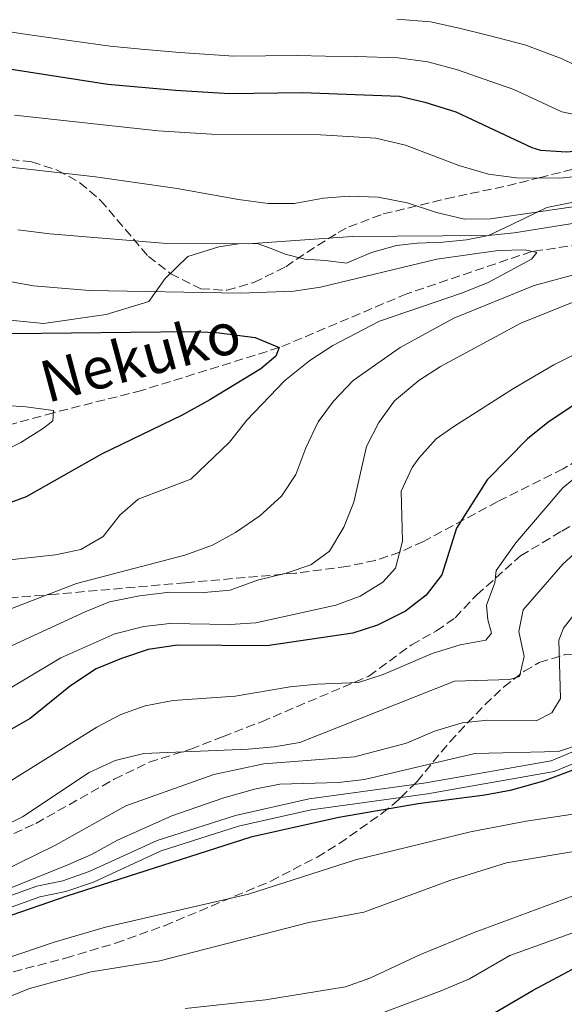
# Model space of a CAD drawing. Units: metres. Extents: x 593141 to 596561, y 4777651 to 4780012.
# Drawn here: x 595818 to 595922, y 4777857 to 4778047 of the extents above; entities that cross this region are included whole.
import ezdxf

# ---------------------------------------------------------------- set-up
doc = ezdxf.new("R2010")
doc.units = ezdxf.units.M
doc.header["$MEASUREMENT"] = 0
doc.linetypes.add('DGN Style 3', pattern=[2.435890702152634, 1.739921930109024, -0.6959687720436097])
for name, color, linetype, lineweight in [('Barranco lineal', 142, 'DGN Style 3', 13), ('Canal de obra', 4, 'Continuous', 13), ('Curva de nivel directora', 30, 'Continuous', 30), ('Curva de nivel intermedia', 30, 'Continuous', 0), ('Límite de municipio', 7, 'Continuous', 0), ('Senda', 7, 'DGN Style 3', 0), ('Texto de arroyo-regatas y barrancos', 142, 'Continuous', 0), ('Zona arbolada', 92, 'DGN Style 3', 0)]:
    doc.layers.add(name, color=color, linetype=linetype, lineweight=lineweight)
doc.styles.add('Style-Arial', font='arial.ttf')

msp = doc.modelspace()

# ---------------------------------------------------------------- linework, layer by layer
at = {"layer": 'Barranco lineal', "color": 142, "linetype": 'DGN Style 3', "lineweight": 13}
msp.add_polyline3d([(596080.4400000004, 4778055.34, 373.0399999999936), (596059.6100000005, 4778049.74, 372.5), (596045.4800000006, 4778048.08, 370), (596024.8700000001, 4778043.050000001, 368.1199999999953), (596017.1500000004, 4778041.02, 365), (596005.1799999997, 4778035.310000001, 363.5899999999965), (595993.2199999997, 4778018.970000001, 362.4199999999983), (595985.0300000003, 4778014.300000001, 361.4799999999959), (595976.5700000003, 4778011.01, 360), (595937.4699999997, 4778005.100000001, 357.9700000000012), (595916.0599999996, 4778001.980000001, 355), (595892.0499999998, 4777993.84, 353.4400000000023), (595867.5300000003, 4777983.49, 350), (595841.0700000003, 4777975.25, 347.2200000000012), (595824.1100000005, 4777970.970000001, 345), (595801.0099999999, 4777964.630000001, 343.8300000000018)], dxfattribs=at)
at = {"layer": 'Canal de obra', "color": 4, "linetype": 'Continuous', "lineweight": 13, "flags": 128}
for points, elevation in [([(595938.3799999999, 4777923.480000001), (595936.9600000001, 4777921.07), (595933.9400000004, 4777914.199999999), (595930.2999999998, 4777907.960000001), (595925.6500000004, 4777904.16), (595920.3700000001, 4777901.970000001), (595896.0099999999, 4777897.67), (595890.8899999997, 4777896.970000001)], 397.570000000007), ([(595893.4400000004, 4777899.49), (595895.6799999997, 4777899.800000001), (595919.7699999996, 4777904.039999999), (595924.5300000003, 4777906.029999999), (595928.6399999997, 4777909.380000001), (595932.0199999996, 4777915.180000001), (595935.0499999998, 4777922.050000001), (595936.1299999999, 4777923.890000001)], 397.570000000007), ([(595807.5099999999, 4777875.130000001), (595820.9199999999, 4777879.949999999), (595825.9299999997, 4777880.970000001), (595831, 4777882.720000001), (595844.04, 4777888.720000001), (595859.1200000001, 4777893.539999999), (595873.25, 4777896.75), (595893.4400000004, 4777899.49), (595895.6799999997, 4777899.800000001), (595919.7699999996, 4777904.039999999), (595924.5300000003, 4777906.029999999)], 397.5700000000076), ([(595925.6500000004, 4777904.16), (595920.3700000001, 4777901.970000001), (595896.0099999999, 4777897.67), (595890.8899999997, 4777896.970000001), (595873.6399999997, 4777894.630000001), (595859.6900000004, 4777891.460000001), (595844.8200000003, 4777886.720000001), (595831.7999999998, 4777880.720000001), (595826.5, 4777878.9), (595821.5, 4777877.869999999), (595808.2000000002, 4777873.09)], 397.5700000000076), ([(595641.8399999999, 4777811.130000001), (595661.5800000001, 4777814.800000001), (595666.2300000006, 4777817.02), (595676.9600000001, 4777821.230000001), (595698.2800000003, 4777831.730000001), (595707.3399999999, 4777836.59), (595722.1600000003, 4777846), (595737.7000000002, 4777856.91), (595746.0999999996, 4777862), (595751.2199999997, 4777864.76), (595757.4199999999, 4777866.930000001), (595762.6699999999, 4777867.84), (595773.4100000003, 4777866.92), (595777.4699999997, 4777867.050000001), (595787.7199999997, 4777868.869999999), (595807.5099999999, 4777875.130000001), (595820.9199999999, 4777879.949999999), (595825.9299999997, 4777880.970000001), (595831, 4777882.720000001), (595844.04, 4777888.720000001), (595859.1200000001, 4777893.539999999), (595873.25, 4777896.75), (595893.4400000004, 4777899.49)], 397.570000000007), ([(595890.8899999997, 4777896.970000001), (595873.6399999997, 4777894.630000001), (595859.6900000004, 4777891.460000001), (595844.8200000003, 4777886.720000001), (595831.7999999998, 4777880.720000001), (595826.5, 4777878.9), (595821.5, 4777877.869999999), (595808.2000000002, 4777873.09)], 397.5700000000072)]:
    msp.add_lwpolyline(points, dxfattribs=dict(at, elevation=elevation))
at = {"layer": 'Curva de nivel directora', "color": 30, "linetype": 'Continuous', "lineweight": 30, "flags": 128}
for points, elevation in [([(595806.8899999984, 4778038.460000001), (595834.5599999999, 4778034.170000002), (595847.5599999997, 4778033), (595857.9699999989, 4778032.380000001), (595871.9199999988, 4778032.550000001), (595890.6600000008, 4778031.82), (595895.529999999, 4778030.7), (595901.4500000001, 4778028.830000003), (595916.0999999993, 4778021.949999999), (595917.7499999988, 4778021.450000001), (595922.74, 4778021.150000001), (595942.7200000003, 4778022.950000001), (595966.7699999987, 4778026.100000001), (595971.8099999991, 4778026.940000001), (595976.6500000004, 4778028.17), (595982.2499999995, 4778030.250000001), (595986.5900000002, 4778032.760000001), (595991.0499999993, 4778036.470000002), (595993.7599999985, 4778040.670000001), (595996.4299999995, 4778046.260000002), (595997.6499999999, 4778051.57)], 375), ([(595816.0500000004, 4777986.180000001), (595850.4499999998, 4777986.570000002), (595855.440000001, 4777986.37), (595862.9199999999, 4777985.42), (595867.5299999989, 4777983.490000002), (595866.8600000006, 4777981.83), (595863.9999999995, 4777979.4), (595854.1800000003, 4777973.470000001), (595848.8600000006, 4777970.5), (595833.3399999995, 4777963.03), (595818.8899999991, 4777954.789999999), (595799.119999999, 4777947.560000001)], 350), ([(595933.6599999989, 4777978.859999999), (595919.1300000002, 4777969.100000001), (595915.25, 4777965.949999999), (595907.4800000006, 4777958.050000003), (595901.6100000008, 4777948.79), (595898.7599999988, 4777939.810000001), (595895.7399999991, 4777935.900000001), (595891.7899999995, 4777932.83), (595886.4099999995, 4777930.09), (595881.6399999995, 4777928.57), (595865.1500000006, 4777926.17), (595847.9599999998, 4777926.25), (595842.3099999992, 4777925.410000003), (595837.1900000008, 4777923.710000001), (595832.3600000005, 4777921.690000001), (595827.4099999996, 4777918.480000001), (595819.6699999992, 4777912.15), (595813.7500000005, 4777908.850000001)], 375), ([(595983.5199999991, 4777947.75), (595982.389999998, 4777943.730000001), (595979.3999999998, 4777940.52), (595975.1199999994, 4777937.900000002), (595974.0799999998, 4777937.560000001), (595969.1699999992, 4777936.600000001), (595963.0599999982, 4777936.050000002), (595958.2699999983, 4777934.640000001), (595952.6600000003, 4777931.550000002), (595948.7300000007, 4777928.420000001), (595945.3899999991, 4777924.699999999), (595942.5999999996, 4777919.930000002), (595936.2000000003, 4777910.34), (595932.8099999996, 4777906.560000001), (595928.5400000003, 4777903.949999999), (595918.2999999988, 4777900.140000001), (595911.9199999995, 4777898.340000002), (595907.0099999988, 4777897.410000003), (595894.2199999992, 4777895.789999999), (595878.9699999985, 4777893.150000001), (595862.0300000003, 4777889.380000001), (595826.6600000008, 4777877.99), (595805.259999999, 4777870.65)], 400), ([(595901.4500000001, 4777851.220000002), (595916.3299999996, 4777859.940000001), (595926.7999999991, 4777865.5)], 425)]:
    msp.add_lwpolyline(points, dxfattribs=dict(at, elevation=elevation))
at = {"layer": 'Curva de nivel intermedia', "color": 30, "linetype": 'Continuous', "lineweight": 0, "flags": 128}
for points, elevation in [([(595890.0900000008, 4778046.65), (595896.5700000006, 4778046.160000001), (595902.1200000005, 4778044.930000001), (595907.8200000002, 4778043.51), (595914.7100000012, 4778041.720000001), (595921.9100000008, 4778038.999999999), (595927.3300000011, 4778036.390000001), (595931.900000002, 4778034.599999999), (595952.3899999997, 4778031.259999999), (595961.0100000009, 4778031.17), (595965.9999999999, 4778031.59), (595971.600000001, 4778032.609999999), (595976.0800000004, 4778033.949999998), (595981.9600000011, 4778036.779999999), (595985.940000002, 4778040.269999999), (595988.5500000005, 4778044.55), (595995.0500000004, 4778065.779999999)], 385), ([(595816.6100000015, 4778028.179999999), (595844.2699999996, 4778025.17), (595854.4700000009, 4778024.509999999), (595875.4300000002, 4778024.42), (595886.0800000008, 4778023.78), (595891.7699999993, 4778022.390000001), (595902.04, 4778018.480000001), (595907.7599999999, 4778016.829999999), (595913.1300000009, 4778016.130000001), (595921.4800000016, 4778016.070000002), (595926.4500000004, 4778016.59), (595943.400000002, 4778019.380000001), (595970.7000000003, 4778022.109999998), (595983.070000002, 4778025.789999999), (595987.4500000008, 4778028.21), (595993.820000001, 4778034.569999999), (595999.6500000004, 4778045.210000001), (596003.0400000013, 4778048.87)], 370.0000000000002), ([(595808.8799999999, 4778045.32), (595817.7699999993, 4778043.890000001), (595827.6700000011, 4778042.49), (595834.9900000013, 4778041.429999999), (595840.9600000015, 4778040.890000001), (595848.38, 4778040.230000001), (595858.8099999994, 4778039.550000002), (595870.970000001, 4778039.67), (595876.3900000014, 4778039.509999999), (595882.3800000016, 4778039.46), (595890.3800000013, 4778039.240000002), (595896.0499999997, 4778038.430000001), (595901.7800000008, 4778036.880000001), (595906.9000000015, 4778035.11), (595912.6100000002, 4778033.149999999), (595921.8400000016, 4778028.829999999), (595927.0100000014, 4778027.720000001)], 380.0000000000002), ([(595811.2200000002, 4778018.720000001), (595832.2000000018, 4778016.319999999), (595847.9300000007, 4778014.109999998), (595859.660000001, 4778011.969999999), (595865.400000001, 4778011.23), (595870.4000000011, 4778011.180000001), (595876.0000000001, 4778012.210000001), (595880.9800000001, 4778012.609999998), (595886.51, 4778012.45), (595892.0900000012, 4778011.350000001), (595897.7199999995, 4778009.499999999), (595903.1500000008, 4778008.21), (595908.150000001, 4778008.23), (595933.6200000009, 4778011.969999999)], 365.0000000000002), ([(595817.2999999998, 4778006.12), (595823.4199999998, 4778005.34), (595845.9400000015, 4778003.5), (595861.5499999997, 4778003.429999999), (595881.5200000011, 4778004.880000002), (595907.6700000004, 4778005.029999999), (595912.6500000004, 4778005.579999999), (595942.3200000002, 4778010.329999999)], 360), ([(595809.4900000001, 4777997.310000001), (595820.2800000015, 4777995.359999999), (595831.0500000007, 4777994.460000001), (595860.1000000013, 4777993.939999998), (595870.3499999996, 4777994.329999999), (595875.4200000013, 4777995.140000001), (595897.780000002, 4778000.489999999), (595909.6200000017, 4778002.17), (595914.8000000007, 4778002.289999999), (595917.0000000001, 4778001.759999999), (595915.9800000008, 4778000.51), (595907.6900000006, 4777996.01), (595902.7599999999, 4777994.029999999), (595886.8200000006, 4777988.59), (595877.850000001, 4777983.909999999), (595873.3700000016, 4777981.039999999), (595868.5700000004, 4777977.160000001), (595861.2999999993, 4777969.51), (595857.9700000011, 4777965.279999998), (595850.5300000003, 4777958.220000001), (595840.4299999995, 4777954.359999999), (595836.850000001, 4777951.279999999), (595833.6500000001, 4777947.17), (595829.3899999999, 4777944.679999999), (595824.5000000016, 4777943.630000001), (595813.9500000017, 4777942.46)], 355.0000000000002), ([(595933.3900000007, 4778000.009999999), (595916.5500000009, 4777995.440000001), (595901.1000000013, 4777989.13), (595890.7600000014, 4777983.509999999), (595881.7600000004, 4777977.189999999), (595877.9600000004, 4777973.199999998), (595874.9699999997, 4777969.190000001), (595872.6000000006, 4777964.199999999), (595870.7100000017, 4777959.109999999), (595867.9700000014, 4777954.930000001), (595863.7900000016, 4777951.119999999), (595859.1, 4777947.909999999), (595854.7200000013, 4777945.48), (595849.3700000002, 4777943.57), (595828.5400000005, 4777938.119999999), (595803.0700000006, 4777928.329999999)], 360), ([(595930.0700000015, 4777994.640000001), (595913.9600000002, 4777988.220000001), (595898.5199999996, 4777979.880000001), (595894.3200000019, 4777977.17), (595889.6600000015, 4777973.279999998), (595886.6599999998, 4777969.109999999), (595884.3200000017, 4777964.489999999), (595881.8699999999, 4777953.74), (595879.9600000009, 4777948.96), (595877.2100000016, 4777944.34), (595873.5999999996, 4777941.74), (595868.8699999999, 4777940.130000001), (595863.3400000001, 4777938.760000001), (595858.1000000008, 4777936.880000001), (595853.1200000008, 4777936.409999999), (595846.4800000001, 4777936.46), (595840.6799999998, 4777935.759999999), (595834.8799999995, 4777934.580000001), (595830.2400000015, 4777932.71), (595809.4800000011, 4777923.099999999)], 365.0000000000002), ([(595935.8300000015, 4777988.010000001), (595920.3200000017, 4777980.189999999), (595912.5300000019, 4777975.659999999), (595901.1100000002, 4777968.33), (595897.6600000013, 4777965.92), (595894.3200000019, 4777962.259999999), (595893.0999999993, 4777960.41), (595890.9600000002, 4777955.859999999), (595891.2199999995, 4777946.26), (595889.8600000006, 4777941.050000002), (595887.4100000008, 4777938.359999998), (595883.0499999999, 4777935.720000001), (595878.3700000017, 4777933.960000002), (595863.0200000005, 4777930.539999999), (595858.0300000015, 4777930.249999999), (595846.4800000001, 4777930.41), (595841.5100000014, 4777929.86), (595835.8899999999, 4777928.449999999), (595825.5099999997, 4777923.850000001), (595810.8300000012, 4777915.05)], 370.0000000000002), ([(595801.8000000011, 4777973.260000001), (595818.7800000019, 4777972.099999998), (595824.1300000006, 4777971.4), (595824.03, 4777969.409999999), (595822.1900000004, 4777967.970000001), (595817.8600000008, 4777965.25), (595808.4200000018, 4777960.649999999)], 345.0000000000002), ([(595926.2600000005, 4777959.970000001), (595922.0600000005, 4777956.51), (595913.0100000004, 4777945.980000001), (595909.2000000017, 4777940.630000001), (595908.9400000002, 4777938.230000001), (595907.3799999999, 4777933.939999999), (595907.5900000001, 4777931.17), (595908.3400000011, 4777928.59), (595907.2400000013, 4777927.24), (595902.3100000005, 4777926.359999999), (595896.9300000004, 4777924.640000001), (595887.5100000014, 4777920.66), (595882.7700000005, 4777919.07), (595874.7999999998, 4777918.789999999), (595869.65, 4777918.230000001), (595859.0199999996, 4777916.470000002), (595847.1500000008, 4777915.619999999), (595841.7800000019, 4777914.58), (595837.0600000012, 4777912.91), (595832.4800000011, 4777910.519999999), (595813.1500000014, 4777898.5)], 380.0000000000002), ([(595925.6300000001, 4777945.109999998), (595922.0100000014, 4777941.829999999), (595914.3899999994, 4777933.05), (595913.5600000002, 4777928.930000001), (595914.5800000017, 4777924.119999997), (595913.690000002, 4777920.26), (595911.8300000001, 4777919.640000001), (595901.2100000008, 4777919.34), (595871.4600000005, 4777907.550000001), (595866.5200000008, 4777906.690000001), (595861.5400000007, 4777906.27), (595841.5100000014, 4777905.409999999), (595835.9800000016, 4777904.100000001), (595830.9800000014, 4777901.769999998), (595818.1600000004, 4777893.25), (595813.6900000002, 4777891.01)], 385), ([(595925.2500000001, 4777933.529999998), (595922.1499999999, 4777929.550000002), (595921.2900000017, 4777927.220000001), (595921.5900000011, 4777915.99), (595919.9000000014, 4777913.239999999), (595916.9300000007, 4777911.730000001), (595907.6200000013, 4777911.869999999), (595902.6500000004, 4777911.33), (595897.3500000006, 4777909.739999998), (595892.0100000007, 4777907.449999998), (595881.9800000016, 4777904.819999999), (595864.5500000016, 4777903.440000001), (595854.9500000015, 4777901.42), (595838.010000001, 4777895.38), (595824.5199999994, 4777887.800000001), (595809.85, 4777880.640000002)], 390.0000000000002), ([(595925.5600000009, 4777907.329999999), (595921.2100000011, 4777905.839999998), (595905.1200000001, 4777905.449999999), (595883.9000000015, 4777900.460000001), (595878.9300000005, 4777899.88), (595867.6500000019, 4777899.570000002), (595862.75, 4777898.560000001), (595856.8700000015, 4777896.92), (595846.8700000013, 4777893.46), (595836.4400000019, 4777888.779999999), (595831.4500000008, 4777886.039999999), (595826.8600000021, 4777884.039999999), (595799.4000000005, 4777872.949999998)], 395.0000000000002), ([(595801.7699999998, 4777861.56), (595824.2600000004, 4777869.13), (595834.0999999995, 4777872.039999999), (595861.6300000001, 4777878.359999999), (595882.2000000007, 4777884.970000001), (595904.2599999995, 4777890.359999999), (595914.9600000016, 4777892.439999999), (595930.8600000005, 4777894.819999999)], 405.0000000000002), ([(595814.0200000008, 4777858.029999998), (595819.5400000017, 4777860.240000002), (595831.3900000004, 4777863.470000001), (595844.5900000014, 4777865.55), (595873.2100000007, 4777872.960000001), (595883.7500000017, 4777874.939999999), (595900.3300000001, 4777881.039999999), (595911.230000001, 4777884.41), (595937.4299999997, 4777888.86)], 410), ([(595924.0200000008, 4777878.050000001), (595905.0000000016, 4777871.05), (595894.6799999997, 4777866.800000001), (595884.9299999997, 4777862.259999999), (595880.2300000014, 4777860.560000001), (595864.8800000001, 4777858.090000001), (595849.4400000017, 4777856.390000001)], 415.0000000000002), ([(595874.2800000013, 4777850.63), (595898.7699999999, 4777859.839999998), (595904.0600000006, 4777862.109999999), (595911.8500000002, 4777866.58), (595933.3799999995, 4777874.380000001)], 420)]:
    msp.add_lwpolyline(points, dxfattribs=dict(at, elevation=elevation))
at = {"layer": 'Límite de municipio', "color": 7, "linetype": 'Continuous', "lineweight": 0}
msp.add_polyline3d([(595809.9800000006, 4777989.359999999, 351.35), (595822.1900000013, 4777988.15, 351.17), (595834.2399999984, 4777989.850000001, 352.13), (595842.4600000009, 4777992.390000001, 353.76), (595845.5700000003, 4777996.76, 356.37), (595849.9600000009, 4778001.02, 358.68), (595855.8999999985, 4778002.890000001, 359.69), (595859.7100000009, 4778003.449999999, 360.01), (595863.2600000016, 4778003.51, 359.98), (595865.9400000013, 4778002.529999999, 359.37), (595868.629999999, 4778001.430000001, 358.71), (595872.4499999993, 4778000.470000001, 357.98), (595876.3999999985, 4778000.27, 357.7200000000001), (595880.4699999989, 4777999.699999999, 357.02), (595885.2699999996, 4778001.800000001, 357.71), (595890.0799999982, 4778003.140000001, 358.58), (595894.0100000016, 4778003.58, 358.4700000000001), (595898.9600000009, 4778003.790000001, 358.67), (595903.5300000012, 4778004.24, 359.14), (595907.7100000009, 4778005.060000001, 360.04), (595912.25, 4778007.16, 362.44), (595918.9400000013, 4778010.439999999, 365.5300000000001), (595925.6499999985, 4778011.810000001, 365.86)], dxfattribs=at)
at = {"layer": 'Senda', "color": 7, "linetype": 'DGN Style 3', "lineweight": 0}
msp.add_polyline3d([(595812.0699999996, 4777888.000000002, 384.8899999999995), (595820.7499999988, 4777891.990000002, 384.7400000000052), (595835.8099999971, 4777900.500000001, 385.5200000000042), (595842.5300000005, 4777903.76, 385.6000000000058), (595850.5100000001, 4777906.280000002, 385.2799999999988), (595856.639999999, 4777908.660000001, 383.6399999999996), (595864.089999999, 4777911.550000002, 382.3099999999978), (595884.7499999988, 4777920.34, 379.7299999999959), (595892.9499999996, 4777926.33, 378.0099999999949), (595897.7199999995, 4777929.010000001, 377.5399999999936), (595901.3200000003, 4777931.560000001, 377.8600000000005), (595905.489999999, 4777935.960000002, 380.0399999999937), (595913.9099999989, 4777943.45, 380.1199999999953), (595921.8500000006, 4777948.210000001, 382.3099999999978), (595930.9099999998, 4777953.36, 382.7799999999988)], dxfattribs=at)
at = {"layer": 'Zona arbolada', "color": 92, "linetype": 'DGN Style 3', "lineweight": 0, "extrusion": (0.04356578661638854, 0.04305324792439767, 0.9981224574568272), "elevation": 232077.7806391103, "flags": 128}
msp.add_lwpolyline([(2979556.969662088, -3775151.089491289), (2979556.969662088, -3775154.681329259)], dxfattribs=at)
at = {"layer": 'Zona arbolada', "color": 92, "linetype": 'DGN Style 3', "lineweight": 0}
for points in [[(595813.3600000005, 4778019.880000001, 372.5599999999977), (595819.9299999997, 4778019.24, 372.5599999999977), (595824.8499999996, 4778017.619999999, 372.5599999999977), (595829.2199999997, 4778015.199999999, 372.5599999999977), (595833.1699999999, 4778011.810000001, 372.5599999999977), (595842.3600000005, 4778001.02, 372.5599999999977), (595846.6900000004, 4777997.710000001, 372.5599999999977), (595852.4699999997, 4777994.82, 372.5599999999977), (595857.4699999997, 4777994.51, 372.5599999999977), (595862.6600000003, 4777996.02, 372.5599999999977), (595868.7699999996, 4777999.050000001, 372.5599999999977), (595872.8200000003, 4778001.800000001, 373.4199999999983), (595878.8499999996, 4778005.619999999, 375.5899999999965), (595880.8899999997, 4778006.710000001, 376.3099999999977), (595887.5199999996, 4778009.189999999, 378.5), (595899.5700000003, 4778012.100000001, 379.1300000000047), (595904.2400000002, 4778013.109999999, 380.5500000000029), (595911.3700000001, 4778014.600000001, 383.5099999999948), (595917.5099999999, 4778016.17, 385.070000000007), (595923.7400000002, 4778017.75, 386.320000000007)], [(595813.3600000005, 4778019.880000001, 372.5599999999977), (595819.9299999997, 4778019.24, 372.5599999999977), (595824.8499999996, 4778017.619999999, 372.5599999999977), (595829.2199999997, 4778015.199999999, 372.5599999999977), (595833.1699999999, 4778011.810000001, 372.5599999999977), (595842.3600000005, 4778001.02, 372.5599999999977), (595846.6900000004, 4777997.710000001, 372.5599999999977), (595852.4699999997, 4777994.82, 372.5599999999977), (595857.4699999997, 4777994.51, 372.5599999999977), (595862.6600000003, 4777996.02, 372.5599999999977), (595868.7699999996, 4777999.050000001, 372.5599999999977), (595872.8200000003, 4778001.800000001, 373.4199999999983), (595878.8499999996, 4778005.619999999, 375.5899999999965), (595880.8899999997, 4778006.710000001, 376.3099999999977), (595887.5199999996, 4778009.189999999, 378.5), (595899.5700000003, 4778012.100000001, 379.1300000000047), (595904.2400000002, 4778013.109999999, 380.5500000000029), (595911.3700000001, 4778014.600000001, 383.5099999999948), (595917.5099999999, 4778016.17, 385.070000000007), (595923.7400000002, 4778017.75, 386.320000000007)], [(595927.1200000001, 4777963.15, 379.8800000000047), (595922.1200000001, 4777960.180000001, 379.2599999999948), (595909.5099999999, 4777953.91, 378.320000000007), (595895.2400000002, 4777946.230000001, 376.2400000000052), (595890.7100000001, 4777944.16, 375.7200000000012), (595885.9800000006, 4777942.58, 375.2400000000052), (595880.54, 4777941.41, 374.75), (595870.6500000004, 4777940.119999999, 373.9700000000012), (595849.5, 4777938.289999999, 372.8800000000047), (595824.6100000005, 4777936.09, 372.1000000000058), (595790.7100000001, 4777933.24, 371.8699999999953)], [(595927.1200000001, 4777963.15, 379.8800000000047), (595922.1200000001, 4777960.180000001, 379.2599999999948), (595909.5099999999, 4777953.91, 378.320000000007), (595895.2400000002, 4777946.230000001, 376.2400000000052), (595890.7100000001, 4777944.16, 375.7200000000012), (595885.9800000006, 4777942.58, 375.2400000000052), (595880.54, 4777941.41, 374.75), (595870.6500000004, 4777940.119999999, 373.9700000000012), (595849.5, 4777938.289999999, 372.8800000000047), (595824.6100000005, 4777936.09, 372.1000000000058), (595790.7100000001, 4777933.24, 371.8699999999953)], [(595802.2400000002, 4777859.83, 414.4799999999959), (595826.4500000002, 4777866.08, 414.4799999999959), (595836.0599999996, 4777868.960000001, 414.4799999999959), (595845.4600000001, 4777872.33, 414.4799999999959), (595865.9000000004, 4777880.890000001, 414.4700000000012), (595874.79, 4777885.52, 414.4100000000035), (595879.0599999996, 4777888.109999999, 414.3699999999953), (595887.25, 4777893.91, 414.2299999999959), (595890.4500000002, 4777896.539999999, 414.1600000000035), (595890.8899999997, 4777896.970000001, 414.1199999999953), (595893.4400000004, 4777899.49, 413.8999999999942), (595894.0099999999, 4777900.060000001, 413.8500000000058), (595900.3300000001, 4777907.710000001, 412.6499999999942), (595907.0300000003, 4777914.82, 412.1300000000047), (595910.6299999999, 4777918.210000001, 412.0399999999936), (595914.6100000005, 4777921.26, 411.9900000000052), (595917.5099999999, 4777922.939999999, 411.9700000000012), (595922.3899999997, 4777924.449999999, 411.9799999999959)], [(595893.4400000004, 4777899.49, 413.8999999999942), (595894.0099999999, 4777900.060000001, 413.8500000000058), (595900.3300000001, 4777907.710000001, 412.6499999999942), (595907.0300000003, 4777914.82, 412.1300000000047), (595910.6299999999, 4777918.210000001, 412.0399999999936), (595914.6100000005, 4777921.26, 411.9900000000052), (595917.5099999999, 4777922.939999999, 411.9700000000012), (595922.3899999997, 4777924.449999999, 411.9799999999959), (595927.4400000004, 4777924.65, 412.0500000000029), (595934.7300000006, 4777924.140000001, 412.2899999999936), (595936.1299999999, 4777923.890000001, 412.4400000000023)], [(595802.2400000002, 4777859.83, 414.4799999999959), (595826.4500000002, 4777866.08, 414.4799999999959), (595836.0599999996, 4777868.960000001, 414.4799999999959), (595845.4600000001, 4777872.33, 414.4799999999959), (595865.9000000004, 4777880.890000001, 414.4700000000012), (595874.79, 4777885.52, 414.4100000000035), (595879.0599999996, 4777888.109999999, 414.3699999999953), (595887.25, 4777893.91, 414.2299999999959), (595890.4500000002, 4777896.539999999, 414.1600000000035), (595890.8899999997, 4777896.970000001, 414.1199999999953)]]:
    msp.add_polyline3d(points, dxfattribs=at)

# ---------------------------------------------------------------- texts
at = {"layer": 'Texto de arroyo-regatas y barrancos', "color": 142, "linetype": 'Continuous', "lineweight": 0, "style": 'Style-Arial'}
msp.add_text('Nekuko', height=8, rotation=14.99895000000001, dxfattribs=at).set_placement((595822.9200000018, 4777972.819999999, 345.4600000000065))

doc.saveas('drawing.dxf')
